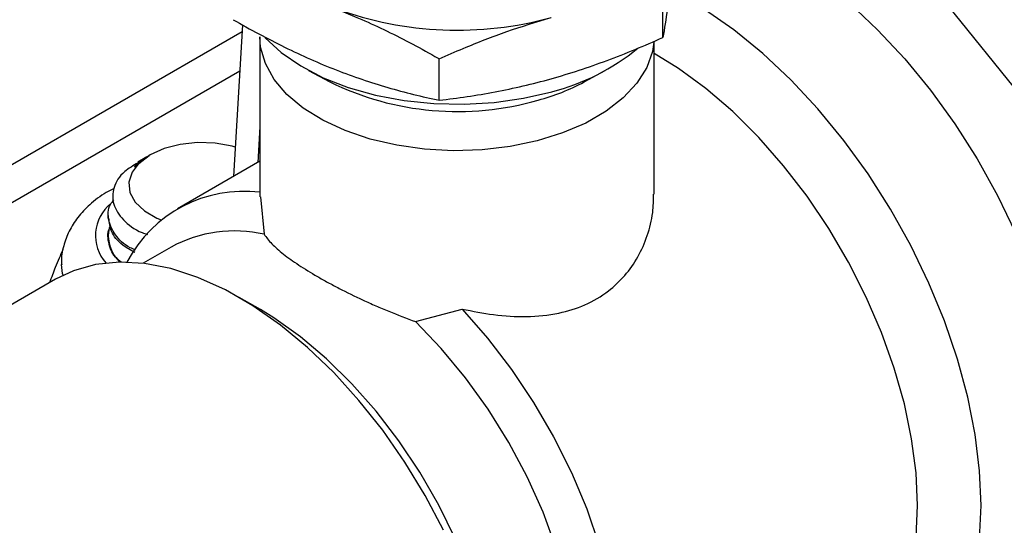
# Model space of a CAD drawing. Units: inches. Extents: x 13.6 to 47.9, y 8.8 to 25.4.
# Drawn here: x 40.1 to 40.5, y 14.8 to 15 of the extents above; entities that cross this region are included whole.
import ezdxf

# ---------------------------------------------------------------- set-up
doc = ezdxf.new("R2010")
doc.units = ezdxf.units.IN
doc.header["$MEASUREMENT"] = 0

msp = doc.modelspace()

# ---------------------------------------------------------------- linework, layer by layer
at = {"color": 7, "linetype": 'Continuous', "lineweight": 25}
for p, q in [((40.45831553271853, 15.10675133199478), (40.5997308627353, 14.93083198781522)), ((40.40439172928896, 15.01277686625542), (40.40439172928896, 15.03003157435572)), ((40.22906449753864, 15.01801178905246), (40.22529301278885, 14.95486258773052)), ((40.22888923881595, 15.01507995009421), (40.04476553584811, 14.90878759886719)), ((40.23628497543299, 15.01301305066912), (40.23628497543299, 14.9462963469169)), ((40.40065297592039, 14.94751986171126), (40.40065297592039, 15.01117855687105)), ((40.31108974086098, 14.98659856933958), (40.31108974086098, 15.00385327743989)), ((40.25660439655798, 14.99902156140688), (40.26542194548878, 14.99424676970768)), ((40.37151614845678, 14.99424679215769), (40.3803337492393, 14.99902156889021)), ((40.19058660052477, 14.9638388814871), (40.1900530984544, 14.96353085706333)), ((40.19011848343942, 14.9634368855886), (40.18409777594601, 14.95876387132335)), ((40.18912956794847, 14.96299742121138), (40.18537716462174, 14.96083044092103)), ((40.23628504024762, 14.96120817940042), (40.20194409167951, 14.94138357177068)), ((40.23651763397999, 14.94630876925519), (40.23812057722068, 14.93077204151293)), ((40.17312341695168, 14.9386167374277), (40.17312341695168, 14.93745477559451)), ((40.17312341695168, 14.92933828717153), (40.17312341695168, 14.92917362701274)), ((40.19935479960668, 14.92545604814211), (40.18767129093155, 14.91871130214992)), ((40.15112295745473, 14.91204515546846), (40.09512286315953, 14.87971698915621)), ((40.23653060986618, 14.89935114182682), (40.22769359710608, 14.90445438171617)), ((40.3011967100376, 14.89435896511184), (40.32067938742799, 14.89957252965379))]:
    msp.add_line(p, q, dxfattribs=at)
at = {"color": 8, "linetype": 'Continuous', "lineweight": 25}
for p, q in [((40.22790903440946, 14.99866488819361), (40.05849285678457, 14.90086301062226)), ((40.23628510506222, 14.9755811052557), (40.23539595222886, 14.96069490520014))]:
    msp.add_line(p, q, dxfattribs=at)
at = {"color": 7, "linetype": 'Continuous', "lineweight": 25, "flags": 128}
for points in [[(40.41083659659486, 15.06450921099093), (40.4212251870122, 15.06219775839124), (40.4332838167611, 15.05809807354294), (40.44553139407967, 15.05246592929551), (40.45784202305708, 15.04535915445882), (40.47008949667227, 15.03685060679526), (40.48214823012458, 15.02702763421961), (40.49389429786743, 15.01599099712073), (40.50520730026946, 15.0038540302668), (40.51597108953808, 14.99074126571578), (40.52607522156703, 14.97678723542317), (40.53541599297006, 14.96213503430526), (40.54389768552167, 14.94693500307456), (40.5514330846741, 14.93134335113085), (40.55794503510799, 14.91551982152661), (40.56336654443584, 14.8996270323362), (40.56764213134605, 14.88382778234335), (40.57072782560283, 14.86828433252412), (40.57259199767341, 14.85315613082074), (40.57321546243134, 14.83859855474646), (40.57259199767341, 14.8247608157595), (40.57072782560283, 14.81178506106807), (40.56764213134605, 14.79980427800423)], [(40.53702196953481, 14.81770449603984), (40.53639850477688, 14.83226207211412), (40.53453433270633, 14.8473902738175), (40.53144863844955, 14.86293372363674), (40.52717305153934, 14.87873297362959), (40.52175154221149, 14.89462576281999), (40.5152395917776, 14.91044929242423), (40.50770419262517, 14.92604094436795), (40.49922250007353, 14.94124097559864), (40.48988172867053, 14.95589317671656), (40.47977759664158, 14.96984720700916), (40.46901380737293, 14.98295997156018), (40.45770080497093, 14.99509693841411), (40.44595473722805, 15.006133575513), (40.43389600377577, 15.01595654808864), (40.42164853016058, 15.0244650957522), (40.40933790118316, 15.0315718705889), (40.40846700014575, 15.03202002375995)], [(40.40056469841289, 15.01081371309124), (40.39998217056669, 15.00696361138779), (40.39758776308241, 15.00017658454539), (40.39350709964953, 14.99366312602885), (40.38782707074276, 14.98756211907694), (40.38066885376892, 14.98200350434153), (40.37218491863155, 14.9771058328366), (40.36255608514747, 14.97297348962049), (40.35198767305846, 14.969694471245), (40.34070480945306, 14.96733875438803), (40.32894806026141, 14.96595649236963), (40.31696798582757, 14.96557714708488), (40.30501996870299, 14.966208778087), (40.29335841921991, 14.96783805007066), (40.28223217365351, 14.97043009068862), (40.27187828498182, 14.97392969536884), (40.26251733030725, 14.97826233008156), (40.25434891272246, 14.98333560555658), (40.24754707243534, 14.98904141751741), (40.24225682566856, 14.99525813929884), (40.23859098874345, 15.00185321856462), (40.23662754660643, 15.00868620805871), (40.23628497543299, 15.01301305066912)], [(40.23850320382704, 15.01272278690911), (40.23856870547834, 15.01265128363057), (40.24523920542683, 15.00646974101318), (40.25333506953007, 15.00088426858372), (40.26269869456681, 14.99600359921891), (40.27314773109538, 14.99192277877337), (40.28447901121922, 14.98872112312875), (40.29647173746619, 14.98646106575997), (40.30889270684654, 14.98518650391789), (40.32150012195234, 14.98492224486241), (40.33404840020216, 14.98567354937897), (40.34629356641702, 14.98742565284499), (40.3579970898457, 14.99014454349691)], [(40.51050664700836, 14.81770448107317), (40.50989324147889, 14.83134828402474), (40.5080600767208, 14.84554558991453), (40.5050278934113, 14.86013557262089), (40.50083101737124, 14.87495303631815), (40.4955169447515, 14.88983009197749), (40.48914603092288, 14.90459813325964), (40.48179034973876, 14.91908969257694), (40.47353327872167, 14.93314083611124), (40.46446846202934, 14.94659212173934), (40.4546983586074, 14.95929147296499), (40.44433393107909, 14.97109459802465), (40.43349257167756, 14.98186786376108), (40.42229696150872, 14.99148943316835), (40.4108740335173, 14.99985010356438), (40.40065302777211, 15.00613580948136)], [(40.22602324018285, 14.96709033125159), (40.22471751084706, 14.967451267529), (40.21768891014304, 14.96871565203368), (40.21034028078918, 14.96897224066943), (40.20309888073669, 14.96820618649699), (40.19638548647507, 14.96646188066741), (40.1905901264399, 14.96384091695458), (40.18604994033979, 14.96049529688582), (40.18302843847908, 14.95661976680556), (40.1817013980974, 14.9524393656036), (40.18214592266239, 14.94819712211029), (40.18433613817922, 14.94413959729071), (40.18814480059299, 14.94050248630561), (40.19335050317414, 14.93749729817275), (40.19519077161419, 14.93672702339862)], [(40.17304185423842, 14.92947986495527), (40.17364727460713, 14.93343813080189), (40.17377202978074, 14.93382385188919)], [(40.31282391425549, 14.80750855222404), (40.30523469304561, 14.82190165279082), (40.2967671041545, 14.83581374352114), (40.28751707321442, 14.84908717879852), (40.27758923694205, 14.86157197800582), (40.26709600980803, 14.87312648407827), (40.25615644329977, 14.88361993808254), (40.24489435926037, 14.89293343706439), (40.2334372091515, 14.90096155060493), (40.22191472590933, 14.90761333859335), (40.21045757580046, 14.91281336899954), (40.19919549176106, 14.91650279547454), (40.1882558215494, 14.91863995597848), (40.17776269811878, 14.91920061220853), (40.16783486184642, 14.91817824877651), (40.15858483090631, 14.91558467189536), (40.15112295745473, 14.91204515546846)], [(40.15422783035649, 14.91369763660475), (40.15405983087084, 14.91440142941901), (40.15359835080216, 14.91820499973722)], [(40.33594710550037, 14.72713803933987), (40.33582017255563, 14.73300986856786), (40.33462696139387, 14.74654853399495), (40.33219065774153, 14.76056866883592), (40.32854247631795, 14.77489226341898), (40.32372835772316, 14.7893380761274), (40.31780938325161, 14.80372319022532), (40.31086053045161, 14.81786528904503), (40.3029699472014, 14.83158511085214), (40.29423739615854, 14.84470902338568), (40.28477363253947, 14.8570707003396), (40.27469843375528, 14.86851345635824), (40.26413956237778, 14.87889252224307), (40.25323079577521, 14.88807618241983), (40.24211016315462, 14.89594822970634), (40.23653060986618, 14.89935114182682)], [(40.32067938742799, 14.89957252965379), (40.3312584809658, 14.88749471171564), (40.34121359122875, 14.87448581675125), (40.35042680746673, 14.86069977597604), (40.35878934482758, 14.84629950292494), (40.36620216657752, 14.83145545647669), (40.37257764335516, 14.81634324595263), (40.37784048650209, 14.80114141577674), (40.38192816287648, 14.78602988872757), (40.38479265781046, 14.77118739141754), (40.38639985288998, 14.75678953818913), (40.38673077039539, 14.74300655592756), (40.38578157330139, 14.73000136801534), (40.38356356527706, 14.71792791779249), (40.38010277587233, 14.70692901296642), (40.37544016792481, 14.69713476884444), (40.36963111904265, 14.68866075211608), (40.36274407346085, 14.68160756159156), (40.35486054204088, 14.67605855289785), (40.34607396153379, 14.67207905997815), (40.33648793162237, 14.66971645480284)], [(40.33996238394823, 14.68189022322236), (40.34400567527331, 14.68450965716431), (40.35115529782902, 14.6908436367537), (40.35720701263489, 14.69869759603241), (40.36207941253275, 14.7079657257252), (40.36570674957574, 14.71852311744774), (40.36804017946892, 14.73022756011605), (40.3690482800863, 14.74292151591707), (40.36871756998767, 14.75643373702065), (40.36705230101185, 14.77058237913405), (40.36407508049706, 14.78517679785292), (40.35982593795032, 14.80002036276557), (40.3543621176409, 14.81491321174886), (40.34775724897298, 14.82965464594721), (40.34010020574851, 14.84404606361024), (40.33149438024358, 14.85789353471072), (40.32205540173382, 14.87101067479878), (40.31191072168087, 14.88322056100843), (40.3011967100376, 14.89435896511184)], [(40.45301351561744, 14.73272035530894), (40.45770080497093, 14.73189444064051), (40.46901380737293, 14.73096969294747), (40.47977759664158, 14.73165485093796), (40.48988172867053, 14.73394289870738), (40.49922250007353, 14.73781047472057), (40.50770419262517, 14.74321775217578), (40.5152395917776, 14.75010921744678), (40.52175154221149, 14.75841420911663), (40.52717305153934, 14.76804745687518), (40.53144863844955, 14.77891021929761), (40.53453433270633, 14.79089100236146), (40.53639850477688, 14.80386675705289), (40.53702196953481, 14.81770449603984)], [(40.4787885515214, 14.74759998701297), (40.48179034973876, 14.74947452042291), (40.48914603092288, 14.75547339101699), (40.4955169447515, 14.76288573176308), (40.50083101737124, 14.77162728977341), (40.5050278934113, 14.78159914353652), (40.5080600767208, 14.79268824191216), (40.50989324147889, 14.8047690208238), (40.51050664700836, 14.81770448107317)]]:
    msp.add_lwpolyline(points, dxfattribs=at)
at = {"color": 7, "linetype": 'Continuous', "lineweight": 25}
for centre, radius, start, end in [((40.31868498290692, 15.162596126474), 0.1468132484577249, 249.8572771996668, 285.427769279589), ((40.33526267827625, 15.07966704679), 0.09236412758896577, 284.2491535176908, 309.3775509606111), ((40.31875353918332, 15.10307220804633), 0.1211909027757447, 243.8921194447213, 286.1007960208031), ((40.32873293762685, 15.07399625720643), 0.09050071991138582, 285.1356665500026, 298.2122318794683), ((40.22969676982507, 14.89349823792668), 0.0551753107563361, 83.11113447312172, 152.2386472893623), ((40.18800050083163, 14.9301271049132), 0.0148869986136656, 165.5637655618247, 227.204481532424), ((40.22580360270044, 14.87658733236326), 0.05556699170340811, 77.19345363181529, 118.4232078570714)]:
    msp.add_arc(centre, radius, start, end, dxfattribs=at)
at = {"color": 8, "linetype": 'Continuous', "lineweight": 25}
msp.add_arc((40.18490091258047, 14.93019435149772), 0.01713038619431134, 128.9274669294563, 221.6088797404713, dxfattribs=at)
at = {"color": 7, "linetype": 'Continuous', "lineweight": 25}
for points, knots in [([(40.4080813741578, 15.03851388550444), (40.40745791610027, 15.03346701127563), (40.4068392544622, 15.02884662467041), (40.40561006615542, 15.0203291959882), (40.40499948141326, 15.01642699014343), (40.40439173162679, 15.0127768626477)], [0, 0, 0, 0, 0.4999999999999993, 0.4999999999999993, 1, 1, 1, 1]), ([(40.26812839646217, 15.02476230809199), (40.27522078572386, 15.02177883340904), (40.28946771844366, 15.0157857383446), (40.30373530670781, 15.00804110943225), (40.31093114735717, 15.00394358526443), (40.31108974086098, 15.00385327743989)], [0, 0, 0, 0, 0.4922477618424726, 0.988809339943255, 0.9999999999999999, 0.9999999999999999, 0.9999999999999999, 0.9999999999999999]), ([(40.22516704019176, 15.02015534814884), (40.23227529303108, 15.01610396112328), (40.2394665463847, 15.01224538841654), (40.25381080718196, 15.00521522054276), (40.26097438551645, 15.00204040181575), (40.26812839178501, 14.99924643161368)], [0, 0, 0, 0, 0.5, 0.5, 1, 1, 1, 1]), ([(40.31108974086098, 15.00385327743989), (40.31443500111914, 15.00531580234162), (40.32379858980661, 15.00940949926449), (40.339349507214, 15.01550082191029), (40.35159946399827, 15.01921235682874), (40.35774073507497, 15.02107306070274)], [0, 0, 0, 0, 0.2170271058770867, 0.6074721835194326, 1, 1, 1, 1]), ([(40.35774073750252, 14.99555718886311), (40.36552822267305, 14.99774217063109), (40.37330910208718, 15.00030411949206), (40.38497167844662, 15.00464596119308), (40.38885776992322, 15.00617507371625), (40.39662745957489, 15.00937558264083), (40.40051584962859, 15.01104901123482), (40.40439173162679, 15.0127768626477)], [0, 0, 0, 0, 0.5000000000000024, 0.5000000000000024, 0.7500000000000012, 0.7500000000000012, 1, 1, 1, 1]), ([(40.26812839178501, 14.99924643161368), (40.27530610487881, 14.9964432028003), (40.28247418679553, 14.99402317439889), (40.29679340362873, 14.98985739628054), (40.30394705343639, 14.98810664672266), (40.31108974337826, 14.98659856005386)], [0, 0, 0, 0, 0.5, 0.5, 1, 1, 1, 1]), ([(40.31108974337826, 14.98659856005386), (40.31881958254399, 14.98749024658286), (40.32662885916082, 14.98863189665019), (40.34219394855603, 14.99157237189928), (40.3499706321233, 14.9933770834482), (40.35774073750252, 14.99555718886311)], [0, 0, 0, 0, 0.5, 0.5, 1, 1, 1, 1]), ([(40.18555734925528, 14.9605425999572), (40.18353832612269, 14.95936930925442), (40.1785882205474, 14.95649271375856), (40.17491443576304, 14.95032125769067), (40.17463053678642, 14.94320830030285), (40.1789664878923, 14.93667737692923), (40.18436162974061, 14.93231038533035), (40.18871810943043, 14.9309680881399), (40.1894844409361, 14.93073196982872)], [0, 0, 0, 0, 0.142212137418328, 0.3486661856132742, 0.5538931915483851, 0.7557356378058827, 0.9570324000583401, 1, 1, 1, 1]), ([(40.18409777594601, 14.95876387132335), (40.18517126771721, 14.96014644726646), (40.18638805922868, 14.96171358240125), (40.18888864093131, 14.9627638910362), (40.18918313074747, 14.96288758433384)], [0, 0, 0, 0, 0.8822314760385557, 1, 1, 1, 1]), ([(40.17553737252425, 14.94984854359889), (40.17443269206987, 14.94930543221932), (40.17063186407751, 14.94743677153442), (40.16548940151139, 14.94340695689234), (40.16029623277183, 14.93797244509195), (40.15659359815501, 14.93216277810998), (40.15431017813455, 14.92581338309481), (40.15334531148383, 14.92096647218298), (40.15365945337624, 14.91832596272714), (40.15369832086648, 14.91799926330245)], [0, 0, 0, 0, 0.08339923577231062, 0.2869482741488208, 0.4653291675595054, 0.6353979492467756, 0.7990154229720778, 0.9751330011178332, 1, 1, 1, 1]), ([(40.32067938742799, 14.89957252965379), (40.32504984029208, 14.89871441092647), (40.33412644933236, 14.89693225963912), (40.34772549036296, 14.8961672653049), (40.36059556184873, 14.89744199190879), (40.37215552224728, 14.90105821128351), (40.3814065230988, 14.90650020693224), (40.38873549034352, 14.91344687359371), (40.39422079412068, 14.92128135597365), (40.39810077447211, 14.93018669128052), (40.40038335499025, 14.939085339015), (40.40040874002693, 14.94494270277269), (40.40041992848575, 14.94752433674638)], [0, 0, 0, 0, 0.1055233141436041, 0.219152087187859, 0.33662841649378, 0.440671917667021, 0.548754004047433, 0.6392364655871382, 0.7321553518478499, 0.8268806777583917, 0.9236976321961998, 1, 1, 1, 1]), ([(40.18438731580034, 14.92418836138165), (40.18365053674779, 14.92450563709671), (40.17987704264749, 14.9261305992001), (40.17560651199557, 14.93054047780001), (40.17277836954645, 14.9366962195413), (40.17287852064911, 14.94188372457197), (40.17494146718644, 14.94446811865691), (40.17544875798072, 14.94510363649721)], [0, 0, 0, 0, 0.06778365910442483, 0.3471613869087778, 0.6292258712384571, 0.9088244417040652, 1, 1, 1, 1]), ([(40.18420054600176, 14.92320234584478), (40.18243793929676, 14.92416015893877), (40.1779318551051, 14.9266087973271), (40.17392658167546, 14.93168148056744), (40.17353555619979, 14.93563796313011), (40.17335457179954, 14.93746920346693)], [0, 0, 0, 0, 0.256564468586651, 0.6559041746334882, 1, 1, 1, 1]), ([(40.17849053385345, 14.91918367236143), (40.1776375030546, 14.91987114288679), (40.17457522341726, 14.92233908073137), (40.17306624410989, 14.92746175696114), (40.17262386574907, 14.93193686466961), (40.17406117805115, 14.93391467607048), (40.17406768813484, 14.93392363426121)], [0, 0, 0, 0, 0.1621060368160215, 0.581941491792805, 0.9981064686673773, 1, 1, 1, 1]), ([(40.23812054743522, 14.93077206537412), (40.23893365622243, 14.92947591894529), (40.24000766955282, 14.92815274544461), (40.24267982035309, 14.92541140295844), (40.2442778010749, 14.92399346734875), (40.24709717711437, 14.92176725878596), (40.24810838172357, 14.92100857051221), (40.25023712426304, 14.91948306978863), (40.2513588812154, 14.9187128154149), (40.2548950277984, 14.91637699470121), (40.25747938141183, 14.91478617064799), (40.26170731733779, 14.91234340257514), (40.26318317602713, 14.91151562209537), (40.26621201716537, 14.90986529642579), (40.26776386966344, 14.909043063797), (40.27252827614376, 14.9065863756766), (40.27584907316535, 14.90496154432937), (40.28104491686256, 14.90255528483733), (40.28281927479375, 14.90175565195716), (40.28640718412876, 14.90018494649669), (40.28821729726468, 14.89941518941069), (40.29369592669875, 14.8971561422749), (40.29741236209654, 14.89571646693778), (40.30119673110462, 14.89435895961652)], [0, 0, 0, 0, 0.1249999999999922, 0.1249999999999922, 0.2499999999999843, 0.2499999999999843, 0.3124999999999799, 0.3124999999999799, 0.3749999999999754, 0.3749999999999754, 0.4999999999999748, 0.4999999999999748, 0.5624999999999788, 0.5624999999999788, 0.6249999999999827, 0.6249999999999827, 0.7499999999999916, 0.7499999999999916, 0.8124999999999954, 0.8124999999999954, 0.8749999999999992, 0.8749999999999992, 1, 1, 1, 1]), ([(40.1487667063351, 14.91068495075039), (40.14955779776173, 14.9128755416374), (40.1513873582586, 14.91794173047059), (40.15325729032011, 14.92209510389248), (40.15431867452281, 14.92445258255642)], [0, 0, 0, 0, 0.4323942433135423, 1, 1, 1, 1])]:
    msp.add_open_spline(points, degree=3, knots=knots, dxfattribs=at)

doc.saveas('drawing.dxf')
